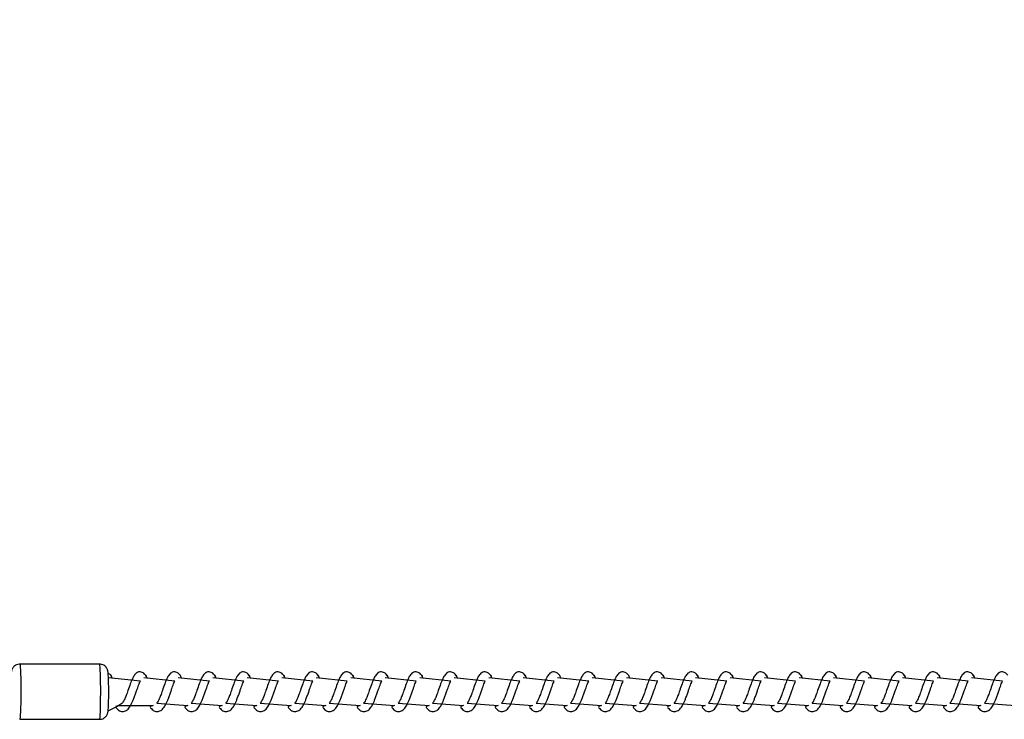
# Model space of a CAD drawing. Units: millimetres. Extents: x 1.7 to 32.9, y 3.2 to 28.5.
# Drawn here: x 22.4 to 22.7, y 16.3 to 16.5 of the extents above; entities that cross this region are included whole.
import ezdxf

# ---------------------------------------------------------------- set-up
doc = ezdxf.new("R2010")
doc.units = ezdxf.units.MM
doc.layers.add('SLD-0', color=179, linetype='Continuous')
doc.styles.add('SLDTEXTSTYLE0', font='TXT', dxfattribs={"width": 0.605})
doc.dimstyles.new('SLDDIMSTYLE0', dxfattribs={"dimtxt": 0.308198, "dimasz": 0.3302, "dimexe": 0, "dimexo": 0.0625, "dimgap": 0.07705, "dimtad": 1, "dimdec": 0, "dimlfac": 50, "dimrnd": 1e-09, "dimzin": 12, "dimdsep": 46, "dimtxsty": 'SLDTEXTSTYLE0', "dimsah": 1, "dimcen": 0.09, "dimadec": 0, "dimazin": 3, "dimtfac": 1, "dimtdec": 0, "dimtofl": 0, "dimtmove": 0, "dimatfit": 3, "dimfxl": 1, "dimfrac": 2, "dimtolj": 1, "dimtzin": 12, "dimarcsym": 0})

# ---------------------------------------------------------------- blocks, each defined once
blk = doc.blocks.new('_D_1')
at = {"layer": 'SLD-0'}
for p, q in [((3.63056, 16.42654), (3.63085, 18.61381)), ((24.91556, 17.17179), (24.91574, 18.61106)), ((24.91573, 18.51106), (3.63083, 18.51381))]:
    blk.add_line(p, q, dxfattribs=at)
for points in [[(3.63083, 18.51381), (3.96103, 18.46297), (3.96104, 18.56457)], [(24.91573, 18.51106), (24.58554, 18.56191), (24.58553, 18.46031)]]:
    blk.add_solid(points, dxfattribs=at)
at = {"layer": 'SLD-0', "insert": (13.69945, 18.92179), "char_height": 0.3175, "attachment_point": 1, "rotation": 359.9926, "style": 'SLDTEXTSTYLE0'}
blk.add_mtext('3194', dxfattribs=at)

msp = doc.modelspace()

# ---------------------------------------------------------------- linework, layer by layer
at = {"layer": 'SLD-0', "color": 179, "linetype": 'Continuous', "lineweight": 25}
for p, q in [((22.43532, 16.29704), (22.416, 16.29704)), ((22.44518, 16.29295), (22.43744, 16.2937)), ((22.45351, 16.29295), (22.446, 16.2937)), ((22.46185, 16.29295), (22.45434, 16.2937)), ((22.47019, 16.29295), (22.46267, 16.2937)), ((22.47853, 16.29295), (22.47101, 16.2937)), ((22.48687, 16.29295), (22.47935, 16.2937)), ((22.4952, 16.29295), (22.48769, 16.2937)), ((22.50354, 16.29295), (22.49603, 16.2937)), ((22.51188, 16.29295), (22.50436, 16.2937)), ((22.52022, 16.29295), (22.5127, 16.2937)), ((22.52855, 16.29295), (22.52104, 16.2937)), ((22.53689, 16.29295), (22.52938, 16.2937)), ((22.54523, 16.29295), (22.53771, 16.2937)), ((22.55357, 16.29295), (22.54605, 16.2937)), ((22.5619, 16.29295), (22.55439, 16.2937)), ((22.57024, 16.29295), (22.56273, 16.2937)), ((22.57858, 16.29295), (22.57107, 16.2937)), ((22.58692, 16.29295), (22.5794, 16.2937)), ((22.59526, 16.29295), (22.58774, 16.2937)), ((22.60359, 16.29295), (22.59608, 16.2937)), ((22.61193, 16.29295), (22.60442, 16.2937)), ((22.62027, 16.29295), (22.61275, 16.2937)), ((22.62861, 16.29295), (22.62109, 16.2937)), ((22.63694, 16.29295), (22.62943, 16.2937)), ((22.64528, 16.29295), (22.63777, 16.2937)), ((22.65362, 16.29295), (22.6461, 16.2937)), ((22.43737, 16.28578), (22.43994, 16.28704)), ((22.43994, 16.28704), (22.44828, 16.28704)), ((22.44915, 16.28758), (22.45661, 16.28704)), ((22.45749, 16.28758), (22.46495, 16.28704)), ((22.46583, 16.28758), (22.47329, 16.28704)), ((22.47416, 16.28758), (22.48163, 16.28704)), ((22.4825, 16.28758), (22.48997, 16.28704)), ((22.49084, 16.28758), (22.4983, 16.28704)), ((22.49918, 16.28758), (22.50664, 16.28704)), ((22.50751, 16.28758), (22.51498, 16.28704)), ((22.51585, 16.28758), (22.52332, 16.28704)), ((22.52419, 16.28758), (22.53165, 16.28704)), ((22.53253, 16.28758), (22.53999, 16.28704)), ((22.54087, 16.28758), (22.54833, 16.28704)), ((22.5492, 16.28758), (22.55667, 16.28704)), ((22.55754, 16.28758), (22.565, 16.28704)), ((22.56588, 16.28758), (22.57334, 16.28704)), ((22.57422, 16.28758), (22.58168, 16.28704)), ((22.58255, 16.28758), (22.59002, 16.28704)), ((22.59089, 16.28758), (22.59836, 16.28704)), ((22.59923, 16.28758), (22.60669, 16.28704)), ((22.60757, 16.28758), (22.61503, 16.28704)), ((22.6159, 16.28758), (22.62337, 16.28704)), ((22.62424, 16.28758), (22.63171, 16.28704)), ((22.63258, 16.28758), (22.64004, 16.28704)), ((22.64092, 16.28758), (22.64838, 16.28704)), ((22.64925, 16.28758), (22.65672, 16.28704)), ((22.416, 16.2837), (22.43532, 16.2837))]:
    msp.add_line(p, q, dxfattribs=at)
at = {"layer": 'SLD-0', "color": 8, "linetype": 'Continuous', "lineweight": 25}
for p, q in [((22.416, 16.29704), (22.41602, 16.29701)), ((22.41602, 16.29701), (22.41607, 16.29676)), ((22.41607, 16.29676), (22.41612, 16.29629)), ((22.41612, 16.29629), (22.41616, 16.2956)), ((22.43534, 16.29701), (22.43532, 16.29704)), ((22.43539, 16.29676), (22.43534, 16.29701)), ((22.43544, 16.29629), (22.43539, 16.29676)), ((22.43548, 16.2956), (22.43544, 16.29629)), ((22.41616, 16.2956), (22.4162, 16.29473)), ((22.4162, 16.29473), (22.41623, 16.29369)), ((22.41623, 16.29369), (22.41625, 16.29254)), ((22.43552, 16.29473), (22.43548, 16.2956)), ((22.43554, 16.29369), (22.43552, 16.29473)), ((22.43557, 16.29254), (22.43554, 16.29369)), ((22.41625, 16.29254), (22.41626, 16.29131)), ((22.41626, 16.29131), (22.41626, 16.29004)), ((22.43558, 16.29131), (22.43557, 16.29254)), ((22.43558, 16.29004), (22.43558, 16.29131)), ((22.41626, 16.29004), (22.41625, 16.28879)), ((22.43557, 16.28879), (22.43558, 16.29004)), ((22.41621, 16.28649), (22.41618, 16.28554)), ((22.41624, 16.28759), (22.41621, 16.28649)), ((22.41625, 16.28879), (22.41624, 16.28759)), ((22.4355, 16.28554), (22.43553, 16.28649)), ((22.43553, 16.28649), (22.43556, 16.28759)), ((22.43556, 16.28759), (22.43557, 16.28879)), ((22.4161, 16.28418), (22.41605, 16.28382)), ((22.41614, 16.28475), (22.4161, 16.28418)), ((22.41618, 16.28554), (22.41614, 16.28475)), ((22.43537, 16.28382), (22.43541, 16.28418)), ((22.43541, 16.28418), (22.43546, 16.28475)), ((22.43546, 16.28475), (22.4355, 16.28554)), ((22.41605, 16.28382), (22.416, 16.2837)), ((22.43532, 16.2837), (22.43537, 16.28382))]:
    msp.add_line(p, q, dxfattribs=at)
at = {"layer": 'SLD-0', "color": 179, "linetype": 'Continuous', "lineweight": 25}
for centre, radius, start, end in [((22.3659, 16.29035), 0.07162, 356.3403, 3.5217), ((22.43741, 16.29391), 0.000795, 344.9806, 91.973)]:
    msp.add_arc(centre, radius, start, end, dxfattribs=at)
for points, knots in [([(22.416, 16.29704), (22.41595, 16.29702), (22.41569, 16.29705), (22.41526, 16.29692), (22.41479, 16.29666), (22.41446, 16.29634), (22.41423, 16.29601), (22.4141, 16.29571), (22.41403, 16.29546), (22.41398, 16.29524), (22.41394, 16.29495), (22.41391, 16.29452), (22.41388, 16.29406), (22.41387, 16.29375), (22.41387, 16.2937)], [0, 0, 0, 0, 0.02727, 0.130208, 0.216928, 0.2929, 0.360189, 0.419635, 0.473253, 0.532746, 0.624269, 0.803843, 0.969715, 1, 1, 1, 1]), ([(22.43738, 16.29475), (22.43735, 16.2951), (22.43734, 16.29524), (22.43729, 16.29545), (22.4372, 16.29576), (22.43702, 16.29612), (22.43674, 16.29648), (22.43632, 16.2968), (22.43583, 16.29701), (22.43548, 16.29701), (22.43532, 16.29702)], [0, 0, 0, 0, 0.114661, 0.233352, 0.342715, 0.450375, 0.574029, 0.71773, 0.87795, 1, 1, 1, 1]), ([(22.43818, 16.2937), (22.43842, 16.29375), (22.43829, 16.29403), (22.43817, 16.29421), (22.43807, 16.29436)], [0, 0, 0, 0, 0.179478, 1, 1, 1, 1]), ([(22.44641, 16.29436), (22.44627, 16.29453), (22.44603, 16.29483), (22.44563, 16.29507), (22.44509, 16.29521), (22.44436, 16.29507), (22.44376, 16.29451), (22.4432, 16.29353), (22.44272, 16.29226), (22.44221, 16.29078), (22.4418, 16.28964), (22.44151, 16.28889), (22.44125, 16.28831), (22.44099, 16.28784), (22.44075, 16.28756), (22.4408, 16.28758), (22.43994, 16.28704)], [0, 0, 0, 0, 0.059842, 0.106685, 0.156138, 0.214047, 0.323031, 0.428435, 0.540562, 0.662583, 0.753931, 0.794099, 0.849161, 0.916522, 0.971038, 1, 1, 1, 1]), ([(22.44641, 16.29436), (22.44676, 16.29375), (22.44663, 16.29403), (22.44651, 16.29421), (22.44641, 16.29436)], [0, 0, 0, 0, 0.179497, 1, 1, 1, 1]), ([(22.45475, 16.29436), (22.45461, 16.29453), (22.45437, 16.29483), (22.45397, 16.29507), (22.45343, 16.29521), (22.4527, 16.29507), (22.45209, 16.29451), (22.45154, 16.29353), (22.45106, 16.29226), (22.45054, 16.29078), (22.45014, 16.28964), (22.44985, 16.28889), (22.44958, 16.28831), (22.44933, 16.28784), (22.44909, 16.28756), (22.44913, 16.28758), (22.44915, 16.28758)], [0, 0, 0, 0, 0.0598427, 0.1066862, 0.1561317, 0.2140492, 0.3230346, 0.4284149, 0.540563, 0.6625851, 0.7539342, 0.7941069, 0.8491702, 0.9165317, 0.971038, 1, 1, 1, 1]), ([(22.45475, 16.29436), (22.4551, 16.29375), (22.45497, 16.29403), (22.45485, 16.29421), (22.45475, 16.29436)], [0, 0, 0, 0, 0.179406, 1, 1, 1, 1]), ([(22.46308, 16.29436), (22.46295, 16.29453), (22.46271, 16.29483), (22.4623, 16.29507), (22.46176, 16.29521), (22.46103, 16.29507), (22.46043, 16.29451), (22.45988, 16.29353), (22.45939, 16.29226), (22.45888, 16.29078), (22.45848, 16.28964), (22.45818, 16.28889), (22.45792, 16.28831), (22.45766, 16.28784), (22.45743, 16.28756), (22.45747, 16.28758), (22.45749, 16.28758)], [0, 0, 0, 0, 0.059835, 0.106687, 0.156133, 0.21405, 0.323027, 0.428415, 0.540558, 0.66258, 0.753929, 0.794097, 0.849146, 0.916521, 0.971038, 1, 1, 1, 1]), ([(22.46308, 16.29436), (22.46343, 16.29375), (22.4633, 16.29403), (22.46318, 16.29421), (22.46308, 16.29436)], [0, 0, 0, 0, 0.179478, 1, 1, 1, 1]), ([(22.47142, 16.29436), (22.47129, 16.29453), (22.47104, 16.29483), (22.47064, 16.29507), (22.4701, 16.29521), (22.46937, 16.29507), (22.46877, 16.29451), (22.46822, 16.29353), (22.46773, 16.29226), (22.46722, 16.29078), (22.46681, 16.28964), (22.46652, 16.28889), (22.46626, 16.28831), (22.466, 16.28784), (22.46576, 16.28756), (22.46581, 16.28758), (22.46583, 16.28758)], [0, 0, 0, 0, 0.059842, 0.106685, 0.156138, 0.214048, 0.323032, 0.42842, 0.540561, 0.662582, 0.753931, 0.794099, 0.849147, 0.916522, 0.971038, 1, 1, 1, 1]), ([(22.47142, 16.29436), (22.47177, 16.29375), (22.47164, 16.29403), (22.47152, 16.29421), (22.47142, 16.29436)], [0, 0, 0, 0, 0.179497, 1, 1, 1, 1]), ([(22.47976, 16.29436), (22.47962, 16.29453), (22.47938, 16.29483), (22.47898, 16.29507), (22.47844, 16.29521), (22.47771, 16.29507), (22.47711, 16.29451), (22.47655, 16.29353), (22.47607, 16.29226), (22.47556, 16.29078), (22.47515, 16.28964), (22.47486, 16.28889), (22.4746, 16.28831), (22.47434, 16.28784), (22.4741, 16.28756), (22.47415, 16.28758), (22.47416, 16.28758)], [0, 0, 0, 0, 0.059843, 0.106687, 0.156133, 0.21402, 0.323029, 0.42841, 0.540559, 0.662568, 0.753933, 0.794106, 0.849155, 0.916531, 0.971038, 1, 1, 1, 1]), ([(22.47976, 16.29436), (22.48011, 16.29375), (22.47998, 16.29403), (22.47986, 16.29421), (22.47976, 16.29436)], [0, 0, 0, 0, 0.179406, 1, 1, 1, 1]), ([(22.4881, 16.29436), (22.48796, 16.29453), (22.48772, 16.29483), (22.48732, 16.29507), (22.48678, 16.29521), (22.48605, 16.29507), (22.48544, 16.29451), (22.48489, 16.29353), (22.48441, 16.29226), (22.48389, 16.29078), (22.48349, 16.28964), (22.4832, 16.28889), (22.48293, 16.28831), (22.48268, 16.28784), (22.48244, 16.28756), (22.48249, 16.28758), (22.4825, 16.28758)], [0, 0, 0, 0, 0.059836, 0.106688, 0.156134, 0.214022, 0.323023, 0.428412, 0.540556, 0.662565, 0.753915, 0.794099, 0.849148, 0.91651, 0.971038, 1, 1, 1, 1]), ([(22.4881, 16.29436), (22.48845, 16.29375), (22.48832, 16.29403), (22.4882, 16.29421), (22.4881, 16.29436)], [0, 0, 0, 0, 0.179448, 1, 1, 1, 1]), ([(22.49644, 16.29436), (22.4963, 16.29453), (22.49606, 16.29483), (22.49566, 16.29507), (22.49512, 16.29521), (22.49439, 16.29507), (22.49378, 16.29451), (22.49323, 16.29353), (22.49274, 16.29226), (22.49223, 16.29078), (22.49183, 16.28964), (22.49153, 16.28889), (22.49127, 16.28831), (22.49102, 16.28784), (22.49078, 16.28756), (22.49082, 16.28758), (22.49084, 16.28758)], [0, 0, 0, 0, 0.059843, 0.106687, 0.15614, 0.214019, 0.323028, 0.428416, 0.540559, 0.662567, 0.753917, 0.7941, 0.849149, 0.916511, 0.971038, 1, 1, 1, 1]), ([(22.49644, 16.29436), (22.49678, 16.29375), (22.49666, 16.29403), (22.49653, 16.29421), (22.49644, 16.29436)], [0, 0, 0, 0, 0.179467, 1, 1, 1, 1]), ([(22.50477, 16.29436), (22.50464, 16.29453), (22.5044, 16.29483), (22.50399, 16.29507), (22.50345, 16.29521), (22.50272, 16.29507), (22.50212, 16.29451), (22.50157, 16.29353), (22.50108, 16.29226), (22.50057, 16.29078), (22.50016, 16.28964), (22.49987, 16.28889), (22.49961, 16.28831), (22.49935, 16.28784), (22.49911, 16.28756), (22.49916, 16.28758), (22.49918, 16.28758)], [0, 0, 0, 0, 0.0598212, 0.1066903, 0.1561362, 0.2140233, 0.3230318, 0.4284128, 0.5405615, 0.6625699, 0.7539195, 0.7941073, 0.849156, 0.916518, 0.9710349, 1, 1, 1, 1]), ([(22.50477, 16.29436), (22.50512, 16.29375), (22.50499, 16.29403), (22.50487, 16.29421), (22.50477, 16.29436)], [0, 0, 0, 0, 0.179376, 1, 1, 1, 1]), ([(22.51311, 16.29436), (22.51298, 16.29453), (22.51273, 16.29483), (22.51233, 16.29507), (22.51179, 16.29521), (22.51106, 16.29507), (22.51046, 16.29451), (22.5099, 16.29353), (22.50942, 16.29226), (22.50891, 16.29078), (22.5085, 16.28964), (22.50821, 16.28889), (22.50795, 16.28831), (22.50769, 16.28784), (22.50745, 16.28756), (22.5075, 16.28758), (22.50751, 16.28758)], [0, 0, 0, 0, 0.059834, 0.106711, 0.156155, 0.214041, 0.323039, 0.428425, 0.540566, 0.662571, 0.753919, 0.794101, 0.849149, 0.91651, 0.971036, 1, 1, 1, 1]), ([(22.51311, 16.29436), (22.51346, 16.29375), (22.51333, 16.29403), (22.51321, 16.29421), (22.51311, 16.29436)], [0, 0, 0, 0, 0.179478, 1, 1, 1, 1]), ([(22.52145, 16.29436), (22.52131, 16.29453), (22.52107, 16.29483), (22.52067, 16.29507), (22.52013, 16.29521), (22.5194, 16.29507), (22.5188, 16.29451), (22.51824, 16.29353), (22.51776, 16.29226), (22.51725, 16.29078), (22.51684, 16.28964), (22.51655, 16.28889), (22.51628, 16.28831), (22.51603, 16.28784), (22.51579, 16.28756), (22.51584, 16.28758), (22.51585, 16.28758)], [0, 0, 0, 0, 0.0598417, 0.1067097, 0.1561309, 0.2140395, 0.3230232, 0.4284258, 0.5405662, 0.6625718, 0.7539194, 0.7941017, 0.8491492, 0.9165096, 0.9710356, 1, 1, 1, 1]), ([(22.52145, 16.29436), (22.5218, 16.29375), (22.52167, 16.29403), (22.52155, 16.29421), (22.52145, 16.29436)], [0, 0, 0, 0, 0.179497, 1, 1, 1, 1]), ([(22.52979, 16.29436), (22.52965, 16.29453), (22.52941, 16.29483), (22.52901, 16.29507), (22.52847, 16.29521), (22.52774, 16.29507), (22.52713, 16.29451), (22.52658, 16.29353), (22.5261, 16.29226), (22.52558, 16.29078), (22.52518, 16.28964), (22.52489, 16.28889), (22.52462, 16.28831), (22.52437, 16.28784), (22.52413, 16.28756), (22.52417, 16.28758), (22.52419, 16.28758)], [0, 0, 0, 0, 0.059842, 0.106711, 0.156124, 0.214041, 0.323026, 0.428421, 0.540568, 0.662575, 0.753923, 0.794096, 0.849158, 0.916519, 0.971035, 1, 1, 1, 1]), ([(22.52979, 16.29436), (22.53013, 16.29375), (22.53001, 16.29403), (22.52989, 16.29421), (22.52979, 16.29436)], [0, 0, 0, 0, 0.179406, 1, 1, 1, 1]), ([(22.53812, 16.29436), (22.53799, 16.29453), (22.53775, 16.29483), (22.53734, 16.29507), (22.5368, 16.29521), (22.53607, 16.29507), (22.53547, 16.29451), (22.53492, 16.29353), (22.53443, 16.29226), (22.53392, 16.29078), (22.53351, 16.28964), (22.53322, 16.28889), (22.53296, 16.28831), (22.5327, 16.28784), (22.53247, 16.28756), (22.53251, 16.28758), (22.53253, 16.28758)], [0, 0, 0, 0, 0.059835, 0.106687, 0.156132, 0.21405, 0.323026, 0.428431, 0.540573, 0.66258, 0.753929, 0.794097, 0.84916, 0.916522, 0.971038, 1, 1, 1, 1]), ([(22.53812, 16.29436), (22.53847, 16.29375), (22.53834, 16.29403), (22.53822, 16.29421), (22.53812, 16.29436)], [0, 0, 0, 0, 0.179478, 1, 1, 1, 1]), ([(22.54646, 16.29436), (22.54633, 16.29453), (22.54608, 16.29483), (22.54568, 16.29507), (22.54514, 16.29521), (22.54441, 16.29507), (22.54381, 16.29451), (22.54325, 16.29353), (22.54277, 16.29226), (22.54226, 16.29078), (22.54185, 16.28964), (22.54156, 16.28889), (22.5413, 16.28831), (22.54104, 16.28784), (22.5408, 16.28756), (22.54085, 16.28758), (22.54087, 16.28758)], [0, 0, 0, 0, 0.0598421, 0.1066852, 0.1561381, 0.214047, 0.3230315, 0.4284349, 0.5405761, 0.6625825, 0.7539307, 0.7940985, 0.8491613, 0.9165222, 0.9710382, 1, 1, 1, 1]), ([(22.54646, 16.29436), (22.54681, 16.29375), (22.54668, 16.29403), (22.54656, 16.29421), (22.54646, 16.29436)], [0, 0, 0, 0, 0.179497, 1, 1, 1, 1]), ([(22.5548, 16.29436), (22.55466, 16.29453), (22.55442, 16.29483), (22.55402, 16.29507), (22.55348, 16.29521), (22.55275, 16.29507), (22.55215, 16.29451), (22.55159, 16.29353), (22.55111, 16.29226), (22.5506, 16.29078), (22.55019, 16.28964), (22.5499, 16.28889), (22.54964, 16.28831), (22.54938, 16.28784), (22.54914, 16.28756), (22.54919, 16.28758), (22.5492, 16.28758)], [0, 0, 0, 0, 0.0598425, 0.1066859, 0.1561314, 0.2140487, 0.3230339, 0.4284303, 0.540564, 0.6625859, 0.7539347, 0.7941074, 0.8491705, 0.9165319, 0.971038, 1, 1, 1, 1]), ([(22.5548, 16.29436), (22.55515, 16.29375), (22.55502, 16.29403), (22.5549, 16.29421), (22.5548, 16.29436)], [0, 0, 0, 0, 0.179406, 1, 1, 1, 1]), ([(22.56314, 16.29436), (22.563, 16.29453), (22.56276, 16.29483), (22.56236, 16.29507), (22.56182, 16.29521), (22.56109, 16.29507), (22.56048, 16.29451), (22.55993, 16.29353), (22.55945, 16.29226), (22.55893, 16.29078), (22.55853, 16.28964), (22.55824, 16.28889), (22.55797, 16.28831), (22.55772, 16.28784), (22.55748, 16.28756), (22.55752, 16.28758), (22.55754, 16.28758)], [0, 0, 0, 0, 0.0598351, 0.1066869, 0.1561325, 0.21405, 0.3230269, 0.4284149, 0.5405571, 0.6625793, 0.7539284, 0.7940966, 0.8491599, 0.9165214, 0.971038, 1, 1, 1, 1]), ([(22.56314, 16.29436), (22.56349, 16.29375), (22.56336, 16.29403), (22.56324, 16.29421), (22.56314, 16.29436)], [0, 0, 0, 0, 0.179478, 1, 1, 1, 1]), ([(22.57147, 16.29436), (22.57134, 16.29453), (22.5711, 16.29483), (22.57069, 16.29507), (22.57015, 16.29521), (22.56942, 16.29507), (22.56882, 16.29451), (22.56827, 16.29353), (22.56778, 16.29226), (22.56727, 16.29078), (22.56687, 16.28964), (22.56657, 16.28889), (22.56631, 16.28831), (22.56605, 16.28784), (22.56582, 16.28756), (22.56586, 16.28758), (22.56588, 16.28758)], [0, 0, 0, 0, 0.059842, 0.106685, 0.156138, 0.214048, 0.323032, 0.42842, 0.540561, 0.662582, 0.753931, 0.794099, 0.849147, 0.916522, 0.971038, 1, 1, 1, 1]), ([(22.57147, 16.29436), (22.57182, 16.29375), (22.57169, 16.29403), (22.57157, 16.29421), (22.57147, 16.29436)], [0, 0, 0, 0, 0.179497, 1, 1, 1, 1]), ([(22.57981, 16.29436), (22.57968, 16.29453), (22.57944, 16.29483), (22.57903, 16.29507), (22.57849, 16.29521), (22.57776, 16.29507), (22.57716, 16.29451), (22.57661, 16.29353), (22.57612, 16.29226), (22.57561, 16.29078), (22.5752, 16.28964), (22.57491, 16.28889), (22.57465, 16.28831), (22.57439, 16.28784), (22.57415, 16.28756), (22.5742, 16.28758), (22.57422, 16.28758)], [0, 0, 0, 0, 0.059843, 0.106686, 0.156132, 0.214049, 0.323035, 0.428415, 0.540563, 0.662586, 0.753935, 0.794107, 0.849156, 0.916532, 0.971038, 1, 1, 1, 1]), ([(22.57981, 16.29436), (22.58016, 16.29375), (22.58003, 16.29403), (22.57991, 16.29421), (22.57981, 16.29436)], [0, 0, 0, 0, 0.179406, 1, 1, 1, 1]), ([(22.58815, 16.29436), (22.58801, 16.29453), (22.58777, 16.29483), (22.58737, 16.29507), (22.58683, 16.29521), (22.5861, 16.29507), (22.5855, 16.29451), (22.58494, 16.29353), (22.58446, 16.29226), (22.58395, 16.29078), (22.58354, 16.28964), (22.58325, 16.28889), (22.58299, 16.28831), (22.58273, 16.28784), (22.58249, 16.28756), (22.58254, 16.28758), (22.58255, 16.28758)], [0, 0, 0, 0, 0.059836, 0.106688, 0.156134, 0.214021, 0.323021, 0.42841, 0.540554, 0.662562, 0.753927, 0.794096, 0.849144, 0.916521, 0.971038, 1, 1, 1, 1]), ([(22.58815, 16.29436), (22.5885, 16.29375), (22.58837, 16.29403), (22.58825, 16.29421), (22.58815, 16.29436)], [0, 0, 0, 0, 0.179478, 1, 1, 1, 1]), ([(22.59649, 16.29436), (22.59635, 16.29453), (22.59611, 16.29483), (22.59571, 16.29507), (22.59517, 16.29521), (22.59444, 16.29507), (22.59383, 16.29451), (22.59328, 16.29353), (22.5928, 16.29226), (22.59229, 16.29078), (22.59188, 16.28964), (22.59159, 16.28889), (22.59132, 16.28831), (22.59107, 16.28784), (22.59083, 16.28756), (22.59088, 16.28758), (22.59089, 16.28758)], [0, 0, 0, 0, 0.059843, 0.106687, 0.15614, 0.214019, 0.323028, 0.428416, 0.540559, 0.662567, 0.753932, 0.7941, 0.849149, 0.916511, 0.971038, 1, 1, 1, 1]), ([(22.59649, 16.29436), (22.59684, 16.29375), (22.59671, 16.29403), (22.59659, 16.29421), (22.59649, 16.29436)], [0, 0, 0, 0, 0.179325, 1, 1, 1, 1]), ([(22.60483, 16.29436), (22.60469, 16.29453), (22.60445, 16.29483), (22.60405, 16.29507), (22.60351, 16.29521), (22.60278, 16.29507), (22.60217, 16.29451), (22.60162, 16.29353), (22.60113, 16.29226), (22.60062, 16.29078), (22.60022, 16.28964), (22.59993, 16.28889), (22.59966, 16.28831), (22.59941, 16.28784), (22.59917, 16.28756), (22.59921, 16.28758), (22.59923, 16.28758)], [0, 0, 0, 0, 0.059843, 0.106662, 0.156108, 0.214026, 0.323034, 0.428415, 0.540564, 0.662572, 0.753922, 0.79411, 0.849159, 0.916521, 0.971038, 1, 1, 1, 1]), ([(22.60483, 16.29436), (22.60517, 16.29375), (22.60505, 16.29403), (22.60492, 16.29421), (22.60483, 16.29436)], [0, 0, 0, 0, 0.179406, 1, 1, 1, 1]), ([(22.61316, 16.29436), (22.61303, 16.29453), (22.61279, 16.29483), (22.61238, 16.29507), (22.61184, 16.29521), (22.61111, 16.29507), (22.61051, 16.29451), (22.60996, 16.29354), (22.60947, 16.29226), (22.60896, 16.29078), (22.60855, 16.28964), (22.60826, 16.28889), (22.608, 16.28831), (22.60774, 16.28784), (22.60751, 16.28756), (22.60755, 16.28758), (22.60757, 16.28758)], [0, 0, 0, 0, 0.059836, 0.106663, 0.156109, 0.214028, 0.323028, 0.428434, 0.54055, 0.662588, 0.753938, 0.794107, 0.849171, 0.916533, 0.97104, 1, 1, 1, 1]), ([(22.61316, 16.29436), (22.61351, 16.29375), (22.61338, 16.29403), (22.61326, 16.29421), (22.61316, 16.29436)], [0, 0, 0, 0, 0.179478, 1, 1, 1, 1]), ([(22.6215, 16.29436), (22.62136, 16.29453), (22.62112, 16.29483), (22.62072, 16.29507), (22.62018, 16.29521), (22.61945, 16.29507), (22.61885, 16.29451), (22.6183, 16.29353), (22.61781, 16.29226), (22.6173, 16.29078), (22.61689, 16.28964), (22.6166, 16.28889), (22.61634, 16.28831), (22.61608, 16.28784), (22.61584, 16.28756), (22.61589, 16.28758), (22.6159, 16.28758)], [0, 0, 0, 0, 0.059843, 0.106662, 0.156116, 0.214026, 0.323035, 0.428408, 0.540551, 0.662589, 0.753939, 0.794108, 0.849171, 0.916534, 0.97104, 1, 1, 1, 1]), ([(22.6215, 16.29436), (22.62185, 16.29375), (22.62172, 16.29403), (22.6216, 16.29421), (22.6215, 16.29436)], [0, 0, 0, 0, 0.179497, 1, 1, 1, 1]), ([(22.62984, 16.29436), (22.6297, 16.29453), (22.62946, 16.29483), (22.62906, 16.29507), (22.62852, 16.29521), (22.62779, 16.29507), (22.62718, 16.29451), (22.62663, 16.29353), (22.62615, 16.29226), (22.62563, 16.29078), (22.62523, 16.28964), (22.62494, 16.28889), (22.62468, 16.28831), (22.62442, 16.28784), (22.62418, 16.28756), (22.62423, 16.28758), (22.62424, 16.28758)], [0, 0, 0, 0, 0.059844, 0.106663, 0.156109, 0.214028, 0.323038, 0.428404, 0.540554, 0.662593, 0.753944, 0.794117, 0.849152, 0.916543, 0.97104, 1, 1, 1, 1]), ([(22.62984, 16.29436), (22.63019, 16.29375), (22.63006, 16.29403), (22.62994, 16.29421), (22.62984, 16.29436)], [0, 0, 0, 0, 0.179406, 1, 1, 1, 1]), ([(22.63818, 16.29436), (22.63804, 16.29453), (22.6378, 16.29483), (22.6374, 16.29507), (22.63686, 16.29521), (22.63613, 16.29507), (22.63552, 16.29451), (22.63497, 16.29353), (22.63449, 16.29226), (22.63397, 16.29078), (22.63357, 16.28964), (22.63328, 16.28889), (22.63301, 16.28831), (22.63275, 16.28784), (22.63252, 16.28756), (22.63256, 16.28758), (22.63258, 16.28758)], [0, 0, 0, 0, 0.059836, 0.106664, 0.15611, 0.214029, 0.32303, 0.428404, 0.540548, 0.662587, 0.753938, 0.794107, 0.849142, 0.916533, 0.97104, 1, 1, 1, 1]), ([(22.63818, 16.29436), (22.63852, 16.29375), (22.6384, 16.29403), (22.63828, 16.29421), (22.63818, 16.29436)], [0, 0, 0, 0, 0.179478, 1, 1, 1, 1]), ([(22.64651, 16.29436), (22.64638, 16.29453), (22.64614, 16.29483), (22.64573, 16.29507), (22.64519, 16.29521), (22.64446, 16.29507), (22.64386, 16.29451), (22.64331, 16.29353), (22.64282, 16.29226), (22.64231, 16.29078), (22.6419, 16.28964), (22.64161, 16.28889), (22.64135, 16.28831), (22.64109, 16.28784), (22.64086, 16.28756), (22.6409, 16.28758), (22.64092, 16.28758)], [0, 0, 0, 0, 0.059843, 0.106662, 0.156116, 0.214026, 0.323035, 0.428408, 0.540551, 0.66256, 0.75394, 0.794109, 0.849143, 0.916534, 0.97104, 1, 1, 1, 1]), ([(22.64651, 16.29436), (22.64686, 16.29375), (22.64673, 16.29403), (22.64661, 16.29421), (22.64651, 16.29436)], [0, 0, 0, 0, 0.179497, 1, 1, 1, 1]), ([(22.65485, 16.29436), (22.65472, 16.29453), (22.65447, 16.29483), (22.65407, 16.29507), (22.65353, 16.29521), (22.6528, 16.29507), (22.6522, 16.29451), (22.65165, 16.29353), (22.65116, 16.29226), (22.65065, 16.29078), (22.65024, 16.28964), (22.64995, 16.28889), (22.64969, 16.28831), (22.64943, 16.28784), (22.64919, 16.28756), (22.64924, 16.28758), (22.64925, 16.28758)], [0, 0, 0, 0, 0.0598443, 0.1066637, 0.1561106, 0.2140296, 0.3230403, 0.428407, 0.540558, 0.6625688, 0.7539203, 0.7941237, 0.8491587, 0.916522, 0.97104, 1, 1, 1, 1]), ([(22.43994, 16.28704), (22.43907, 16.28685), (22.4393, 16.28649), (22.43977, 16.28595), (22.4404, 16.28557), (22.44108, 16.28556), (22.44158, 16.2857), (22.44202, 16.28598), (22.44238, 16.28637), (22.44271, 16.28685), (22.44301, 16.28738), (22.4433, 16.28798), (22.44361, 16.28876), (22.44392, 16.28964), (22.44424, 16.29053), (22.44452, 16.29132), (22.44475, 16.29198), (22.44497, 16.29255), (22.44514, 16.29286), (22.44517, 16.29294), (22.44518, 16.29295)], [0, 0, 0, 0, 0.058324, 0.116201, 0.217401, 0.269419, 0.317386, 0.368537, 0.421183, 0.478399, 0.521354, 0.580561, 0.640272, 0.709754, 0.775638, 0.834292, 0.885334, 0.934575, 0.991241, 1, 1, 1, 1]), ([(22.44828, 16.28704), (22.44741, 16.28685), (22.44763, 16.28649), (22.4481, 16.28595), (22.44874, 16.28557), (22.44942, 16.28556), (22.44992, 16.2857), (22.45035, 16.28598), (22.45072, 16.28637), (22.45105, 16.28685), (22.45135, 16.28738), (22.45163, 16.28798), (22.45195, 16.28876), (22.45226, 16.28964), (22.45258, 16.29053), (22.45285, 16.29132), (22.45308, 16.29198), (22.45331, 16.29255), (22.45347, 16.29286), (22.45351, 16.29294), (22.45351, 16.29295)], [0, 0, 0, 0, 0.058315, 0.116192, 0.21742, 0.269432, 0.317407, 0.368526, 0.421172, 0.478397, 0.521352, 0.580554, 0.64027, 0.709751, 0.775637, 0.834293, 0.885332, 0.934574, 0.991241, 1, 1, 1, 1]), ([(22.45661, 16.28704), (22.45575, 16.28685), (22.45597, 16.28649), (22.45644, 16.28595), (22.45708, 16.28557), (22.45776, 16.28556), (22.45826, 16.2857), (22.45869, 16.28598), (22.45906, 16.28637), (22.45939, 16.28685), (22.45969, 16.28738), (22.45997, 16.28798), (22.46028, 16.28876), (22.4606, 16.28964), (22.46092, 16.29053), (22.46119, 16.29132), (22.46142, 16.29198), (22.46165, 16.29255), (22.46181, 16.29286), (22.46185, 16.29294), (22.46185, 16.29295)], [0, 0, 0, 0, 0.058307, 0.116185, 0.217413, 0.269432, 0.317408, 0.368526, 0.421173, 0.47839, 0.521352, 0.580554, 0.640266, 0.709749, 0.775635, 0.834289, 0.885332, 0.934574, 0.991241, 1, 1, 1, 1]), ([(22.46495, 16.28704), (22.46408, 16.28685), (22.46431, 16.28649), (22.46478, 16.28595), (22.46542, 16.28557), (22.4661, 16.28556), (22.4666, 16.2857), (22.46703, 16.28598), (22.4674, 16.28637), (22.46773, 16.28685), (22.46803, 16.28738), (22.46831, 16.28798), (22.46862, 16.28876), (22.46893, 16.28964), (22.46925, 16.29053), (22.46953, 16.29132), (22.46976, 16.29198), (22.46999, 16.29255), (22.47015, 16.29286), (22.47019, 16.29294), (22.47019, 16.29295)], [0, 0, 0, 0, 0.058307, 0.116185, 0.217413, 0.269432, 0.3174, 0.368527, 0.421173, 0.47839, 0.521346, 0.580554, 0.640266, 0.709749, 0.775635, 0.834289, 0.885332, 0.934574, 0.991241, 1, 1, 1, 1]), ([(22.47329, 16.28704), (22.47242, 16.28685), (22.47265, 16.28649), (22.47312, 16.28595), (22.47376, 16.28557), (22.47443, 16.28556), (22.47493, 16.2857), (22.47537, 16.28598), (22.47574, 16.28637), (22.47606, 16.28685), (22.47636, 16.28738), (22.47665, 16.28798), (22.47696, 16.28876), (22.47727, 16.28964), (22.47759, 16.29053), (22.47787, 16.29132), (22.4781, 16.29198), (22.47833, 16.29255), (22.47849, 16.29286), (22.47852, 16.29294), (22.47853, 16.29295)], [0, 0, 0, 0, 0.058314, 0.116192, 0.21742, 0.269431, 0.317406, 0.368525, 0.421171, 0.478395, 0.52135, 0.580553, 0.640269, 0.709749, 0.775635, 0.834291, 0.885329, 0.934585, 0.991241, 1, 1, 1, 1]), ([(22.48163, 16.28704), (22.48076, 16.28685), (22.48098, 16.28649), (22.48145, 16.28595), (22.48209, 16.28557), (22.48277, 16.28556), (22.48327, 16.2857), (22.4837, 16.28598), (22.48407, 16.28637), (22.4844, 16.28685), (22.4847, 16.28738), (22.48499, 16.28798), (22.4853, 16.28876), (22.48561, 16.28964), (22.48593, 16.29053), (22.48621, 16.29132), (22.48643, 16.29198), (22.48666, 16.29255), (22.48682, 16.29286), (22.48686, 16.29294), (22.48687, 16.29295)], [0, 0, 0, 0, 0.058307, 0.116184, 0.217411, 0.26943, 0.317405, 0.368523, 0.421169, 0.478386, 0.521347, 0.580549, 0.640261, 0.709758, 0.775643, 0.834282, 0.885325, 0.93458, 0.991236, 1, 1, 1, 1]), ([(22.48997, 16.28704), (22.4891, 16.28685), (22.48932, 16.28649), (22.48979, 16.28595), (22.49043, 16.28557), (22.49111, 16.28556), (22.49161, 16.2857), (22.49204, 16.28598), (22.49241, 16.28637), (22.49274, 16.28685), (22.49304, 16.28738), (22.49332, 16.28798), (22.49363, 16.28876), (22.49395, 16.28964), (22.49427, 16.29053), (22.49454, 16.29132), (22.49477, 16.29198), (22.495, 16.29255), (22.49516, 16.29286), (22.4952, 16.29294), (22.4952, 16.29295)], [0, 0, 0, 0, 0.058307, 0.116205, 0.217407, 0.269426, 0.317393, 0.368519, 0.421166, 0.478383, 0.521338, 0.580546, 0.640258, 0.709756, 0.775641, 0.834281, 0.885324, 0.934579, 0.991236, 1, 1, 1, 1]), ([(22.4983, 16.28704), (22.49743, 16.28685), (22.49766, 16.28649), (22.49813, 16.28595), (22.49877, 16.28557), (22.49945, 16.28556), (22.49995, 16.2857), (22.50038, 16.28598), (22.50075, 16.28637), (22.50108, 16.28685), (22.50138, 16.28738), (22.50166, 16.28798), (22.50197, 16.28876), (22.50228, 16.28964), (22.5026, 16.29053), (22.50288, 16.29132), (22.50311, 16.29198), (22.50334, 16.29255), (22.5035, 16.29286), (22.50354, 16.29294), (22.50354, 16.29295)], [0, 0, 0, 0, 0.058314, 0.116212, 0.217413, 0.269424, 0.3174, 0.368518, 0.421164, 0.478389, 0.521344, 0.580562, 0.640278, 0.709758, 0.775644, 0.834286, 0.885324, 0.93458, 0.991236, 1, 1, 1, 1]), ([(22.50664, 16.28704), (22.50577, 16.28685), (22.506, 16.28649), (22.50647, 16.28595), (22.50711, 16.28557), (22.50779, 16.28556), (22.50829, 16.2857), (22.50872, 16.28598), (22.50909, 16.28637), (22.50941, 16.28685), (22.50971, 16.28738), (22.51, 16.28798), (22.51031, 16.28876), (22.51062, 16.28964), (22.51094, 16.29053), (22.51122, 16.29132), (22.51145, 16.29198), (22.51168, 16.29255), (22.51184, 16.29286), (22.51187, 16.29294), (22.51188, 16.29295)], [0, 0, 0, 0, 0.058307, 0.116204, 0.217406, 0.269424, 0.317399, 0.368518, 0.421185, 0.478383, 0.521345, 0.580563, 0.640274, 0.709757, 0.775642, 0.834282, 0.885338, 0.93458, 0.991236, 1, 1, 1, 1]), ([(22.51498, 16.28704), (22.51411, 16.28685), (22.51434, 16.28649), (22.51481, 16.28595), (22.51544, 16.28557), (22.51612, 16.28556), (22.51662, 16.2857), (22.51706, 16.28598), (22.51742, 16.28637), (22.51775, 16.28685), (22.51805, 16.28738), (22.51834, 16.28798), (22.51865, 16.28876), (22.51896, 16.28964), (22.51928, 16.29053), (22.51956, 16.29132), (22.51979, 16.29198), (22.52001, 16.29255), (22.52017, 16.29286), (22.52021, 16.29294), (22.52022, 16.29295)], [0, 0, 0, 0, 0.058307, 0.116204, 0.217406, 0.269424, 0.317391, 0.368518, 0.421185, 0.478383, 0.521338, 0.580562, 0.640273, 0.709756, 0.775641, 0.834295, 0.885338, 0.93458, 0.991236, 1, 1, 1, 1]), ([(22.52332, 16.28704), (22.52245, 16.28685), (22.52267, 16.28649), (22.52314, 16.28595), (22.52378, 16.28557), (22.52446, 16.28556), (22.52496, 16.2857), (22.52539, 16.28598), (22.52576, 16.28637), (22.52609, 16.28685), (22.52639, 16.28738), (22.52667, 16.28798), (22.52699, 16.28876), (22.5273, 16.28964), (22.52762, 16.29053), (22.52789, 16.29132), (22.52812, 16.29198), (22.52835, 16.29255), (22.52851, 16.29286), (22.52855, 16.29294), (22.52855, 16.29295)], [0, 0, 0, 0, 0.058314, 0.116211, 0.217412, 0.269423, 0.317398, 0.368516, 0.421183, 0.478407, 0.521345, 0.580563, 0.640279, 0.709759, 0.775644, 0.8343, 0.885338, 0.93458, 0.991236, 1, 1, 1, 1]), ([(22.53165, 16.28704), (22.53079, 16.28685), (22.53101, 16.28649), (22.53148, 16.28595), (22.53212, 16.28557), (22.5328, 16.28556), (22.5333, 16.2857), (22.53373, 16.28598), (22.5341, 16.28637), (22.53443, 16.28685), (22.53473, 16.28738), (22.53501, 16.28798), (22.53532, 16.28876), (22.53563, 16.28964), (22.53595, 16.29053), (22.53623, 16.29132), (22.53646, 16.29198), (22.53669, 16.29255), (22.53685, 16.29286), (22.53689, 16.29294), (22.53689, 16.29295)], [0, 0, 0, 0, 0.058306, 0.116203, 0.217404, 0.269422, 0.317396, 0.368514, 0.421181, 0.478398, 0.521359, 0.580561, 0.640271, 0.709753, 0.775638, 0.834291, 0.885333, 0.934575, 0.991241, 1, 1, 1, 1]), ([(22.53999, 16.28704), (22.53912, 16.28685), (22.53935, 16.28649), (22.53982, 16.28595), (22.54046, 16.28557), (22.54114, 16.28556), (22.54164, 16.2857), (22.54207, 16.28598), (22.54244, 16.28637), (22.54277, 16.28685), (22.54306, 16.28738), (22.54335, 16.28798), (22.54366, 16.28876), (22.54397, 16.28964), (22.54429, 16.29053), (22.54457, 16.29132), (22.5448, 16.29198), (22.54503, 16.29255), (22.54519, 16.29286), (22.54522, 16.29294), (22.54523, 16.29295)], [0, 0, 0, 0, 0.058306, 0.116203, 0.217403, 0.269421, 0.317387, 0.368539, 0.421184, 0.4784, 0.521355, 0.580562, 0.640273, 0.709754, 0.775639, 0.834292, 0.885334, 0.934575, 0.991241, 1, 1, 1, 1]), ([(22.54833, 16.28704), (22.54746, 16.28685), (22.54769, 16.28649), (22.54816, 16.28595), (22.54879, 16.28557), (22.54947, 16.28556), (22.54997, 16.2857), (22.55041, 16.28598), (22.55077, 16.28637), (22.5511, 16.28685), (22.5514, 16.28738), (22.55169, 16.28798), (22.552, 16.28876), (22.55231, 16.28964), (22.55263, 16.29053), (22.55291, 16.29132), (22.55314, 16.29198), (22.55336, 16.29255), (22.55353, 16.29286), (22.55356, 16.29294), (22.55357, 16.29295)], [0, 0, 0, 0, 0.058332, 0.116208, 0.217408, 0.269418, 0.317393, 0.368537, 0.421182, 0.478405, 0.52136, 0.580561, 0.640276, 0.709756, 0.775641, 0.834296, 0.885334, 0.934575, 0.991241, 1, 1, 1, 1]), ([(22.55667, 16.28704), (22.5558, 16.28685), (22.55602, 16.28649), (22.55649, 16.28595), (22.55713, 16.28557), (22.55781, 16.28556), (22.55831, 16.2857), (22.55874, 16.28598), (22.55911, 16.28637), (22.55944, 16.28685), (22.55974, 16.28738), (22.56003, 16.28798), (22.56034, 16.28876), (22.56065, 16.28964), (22.56097, 16.29053), (22.56124, 16.29132), (22.56147, 16.29198), (22.5617, 16.29255), (22.56186, 16.29286), (22.5619, 16.29294), (22.5619, 16.29295)], [0, 0, 0, 0, 0.058307, 0.116185, 0.217387, 0.269406, 0.317381, 0.368526, 0.421172, 0.47839, 0.521351, 0.580554, 0.640266, 0.709749, 0.775635, 0.834289, 0.885332, 0.934574, 0.991241, 1, 1, 1, 1]), ([(22.565, 16.28704), (22.56414, 16.28685), (22.56436, 16.28649), (22.56483, 16.28595), (22.56547, 16.28557), (22.56615, 16.28556), (22.56665, 16.2857), (22.56708, 16.28598), (22.56745, 16.28637), (22.56778, 16.28685), (22.56808, 16.28738), (22.56836, 16.28798), (22.56867, 16.28876), (22.56899, 16.28964), (22.56931, 16.29053), (22.56958, 16.29132), (22.56981, 16.29198), (22.57004, 16.29255), (22.5702, 16.29286), (22.57024, 16.29294), (22.57024, 16.29295)], [0, 0, 0, 0, 0.058307, 0.116185, 0.217413, 0.269432, 0.3174, 0.368527, 0.421173, 0.47839, 0.521346, 0.580554, 0.640266, 0.709749, 0.775635, 0.834289, 0.885332, 0.934574, 0.991241, 1, 1, 1, 1]), ([(22.57334, 16.28704), (22.57247, 16.28685), (22.5727, 16.28649), (22.57317, 16.28595), (22.57381, 16.28557), (22.57449, 16.28556), (22.57499, 16.2857), (22.57542, 16.28598), (22.57579, 16.28637), (22.57612, 16.28685), (22.57642, 16.28738), (22.5767, 16.28798), (22.57701, 16.28876), (22.57732, 16.28964), (22.57764, 16.29053), (22.57792, 16.29132), (22.57815, 16.29198), (22.57838, 16.29255), (22.57854, 16.29286), (22.57858, 16.29294), (22.57858, 16.29295)], [0, 0, 0, 0, 0.058315, 0.116192, 0.21742, 0.269432, 0.317407, 0.368526, 0.421172, 0.478397, 0.521352, 0.580554, 0.64027, 0.709751, 0.775637, 0.834293, 0.885332, 0.934574, 0.991241, 1, 1, 1, 1]), ([(22.58168, 16.28704), (22.58081, 16.28685), (22.58104, 16.28649), (22.58151, 16.28595), (22.58215, 16.28557), (22.58282, 16.28556), (22.58333, 16.2857), (22.58376, 16.28598), (22.58413, 16.28637), (22.58445, 16.28685), (22.58475, 16.28738), (22.58504, 16.28798), (22.58535, 16.28876), (22.58566, 16.28964), (22.58598, 16.29053), (22.58626, 16.29132), (22.58649, 16.29198), (22.58672, 16.29255), (22.58688, 16.29286), (22.58691, 16.29294), (22.58692, 16.29295)], [0, 0, 0, 0, 0.058307, 0.116185, 0.217413, 0.269432, 0.317408, 0.368526, 0.421173, 0.47839, 0.521352, 0.580554, 0.640266, 0.709749, 0.775635, 0.834289, 0.885332, 0.934574, 0.991241, 1, 1, 1, 1]), ([(22.59002, 16.28704), (22.58915, 16.28685), (22.58937, 16.28649), (22.58984, 16.28595), (22.59048, 16.28557), (22.59116, 16.28556), (22.59166, 16.2857), (22.59209, 16.28598), (22.59246, 16.28637), (22.59279, 16.28685), (22.59309, 16.28738), (22.59338, 16.28798), (22.59369, 16.28876), (22.594, 16.28964), (22.59432, 16.29053), (22.5946, 16.29132), (22.59482, 16.29198), (22.59505, 16.29255), (22.59522, 16.29286), (22.59525, 16.29294), (22.59526, 16.29295)], [0, 0, 0, 0, 0.058307, 0.116185, 0.217413, 0.269432, 0.317399, 0.368525, 0.421172, 0.478389, 0.521344, 0.580552, 0.640264, 0.709746, 0.775647, 0.834287, 0.88533, 0.934585, 0.991241, 1, 1, 1, 1]), ([(22.59836, 16.28704), (22.59749, 16.28685), (22.59771, 16.28649), (22.59818, 16.28595), (22.59882, 16.28557), (22.5995, 16.28556), (22.6, 16.2857), (22.60043, 16.28598), (22.6008, 16.28637), (22.60113, 16.28685), (22.60143, 16.28738), (22.60171, 16.28798), (22.60202, 16.28876), (22.60234, 16.28964), (22.60266, 16.29053), (22.60293, 16.29132), (22.60316, 16.29198), (22.60339, 16.29255), (22.60355, 16.29286), (22.60359, 16.29294), (22.60359, 16.29295)], [0, 0, 0, 0, 0.058314, 0.116192, 0.21742, 0.269431, 0.317406, 0.368525, 0.421171, 0.478395, 0.52135, 0.580552, 0.640268, 0.709763, 0.775649, 0.834291, 0.885343, 0.934585, 0.991241, 1, 1, 1, 1]), ([(22.60669, 16.28704), (22.60582, 16.28685), (22.60605, 16.28649), (22.60652, 16.28595), (22.60716, 16.28557), (22.60784, 16.28556), (22.60834, 16.2857), (22.60877, 16.28598), (22.60914, 16.28637), (22.60947, 16.28685), (22.60977, 16.28738), (22.61005, 16.28798), (22.61036, 16.28876), (22.61067, 16.28964), (22.61099, 16.29053), (22.61127, 16.29132), (22.6115, 16.29198), (22.61173, 16.29255), (22.61189, 16.29286), (22.61193, 16.29294), (22.61193, 16.29295)], [0, 0, 0, 0, 0.0583068, 0.1161837, 0.2173846, 0.2694032, 0.3174074, 0.3685257, 0.4211715, 0.4784076, 0.5213518, 0.5805697, 0.6402809, 0.7097631, 0.7756483, 0.8342878, 0.8853434, 0.9345854, 0.9912413, 1, 1, 1, 1]), ([(22.61503, 16.28704), (22.61416, 16.28685), (22.61439, 16.28649), (22.61486, 16.28595), (22.6155, 16.28557), (22.61618, 16.28556), (22.61668, 16.2857), (22.61711, 16.28598), (22.61748, 16.28637), (22.61781, 16.28685), (22.6181, 16.28738), (22.61839, 16.28798), (22.6187, 16.28876), (22.61901, 16.28964), (22.61933, 16.29053), (22.61961, 16.29132), (22.61984, 16.29198), (22.62007, 16.29255), (22.62023, 16.29286), (22.62026, 16.29294), (22.62027, 16.29295)], [0, 0, 0, 0, 0.058307, 0.116184, 0.217384, 0.269463, 0.317401, 0.368527, 0.421173, 0.478409, 0.521346, 0.58057, 0.640281, 0.709763, 0.775649, 0.834288, 0.885344, 0.934585, 0.991241, 1, 1, 1, 1]), ([(22.62337, 16.28704), (22.6225, 16.28685), (22.62273, 16.28649), (22.62319, 16.28595), (22.62383, 16.28557), (22.62451, 16.28556), (22.62501, 16.2857), (22.62545, 16.28598), (22.62581, 16.28637), (22.62614, 16.28685), (22.62644, 16.28738), (22.62673, 16.28798), (22.62704, 16.28876), (22.62735, 16.28964), (22.62767, 16.29053), (22.62795, 16.29132), (22.62818, 16.29198), (22.6284, 16.29255), (22.62857, 16.29286), (22.6286, 16.29294), (22.62861, 16.29295)], [0, 0, 0, 0, 0.0583144, 0.1161917, 0.2174461, 0.2694571, 0.3174029, 0.3685214, 0.4211675, 0.478411, 0.5213489, 0.5805672, 0.640283, 0.7097636, 0.7756489, 0.8342913, 0.8853427, 0.9345849, 0.9912413, 1, 1, 1, 1]), ([(22.63171, 16.28704), (22.63084, 16.28685), (22.63106, 16.28649), (22.63153, 16.28595), (22.63217, 16.28557), (22.63285, 16.28556), (22.63335, 16.2857), (22.63378, 16.28598), (22.63415, 16.28637), (22.63448, 16.28685), (22.63478, 16.28738), (22.63506, 16.28798), (22.63538, 16.28876), (22.63569, 16.28964), (22.63601, 16.29053), (22.63628, 16.29132), (22.63651, 16.29198), (22.63674, 16.29255), (22.6369, 16.29286), (22.63694, 16.29294), (22.63694, 16.29295)], [0, 0, 0, 0, 0.058307, 0.116184, 0.217439, 0.269458, 0.317403, 0.368522, 0.421168, 0.478404, 0.521349, 0.580567, 0.640279, 0.709761, 0.775647, 0.834287, 0.885343, 0.934585, 0.991241, 1, 1, 1, 1]), ([(22.64004, 16.28704), (22.63918, 16.28685), (22.6394, 16.28649), (22.63987, 16.28595), (22.64051, 16.28557), (22.64119, 16.28556), (22.64169, 16.2857), (22.64212, 16.28598), (22.64249, 16.28637), (22.64282, 16.28685), (22.64312, 16.28738), (22.6434, 16.28798), (22.64371, 16.28876), (22.64403, 16.28964), (22.64435, 16.29053), (22.64462, 16.29132), (22.64485, 16.29198), (22.64508, 16.29255), (22.64524, 16.29286), (22.64528, 16.29294), (22.64528, 16.29295)], [0, 0, 0, 0, 0.058307, 0.116185, 0.217439, 0.269458, 0.317396, 0.368522, 0.421168, 0.478405, 0.521343, 0.580567, 0.640279, 0.709761, 0.775647, 0.834287, 0.885343, 0.934585, 0.991241, 1, 1, 1, 1]), ([(22.64838, 16.28704), (22.64751, 16.28685), (22.64774, 16.28649), (22.64821, 16.28595), (22.64885, 16.28557), (22.64953, 16.28556), (22.65003, 16.2857), (22.65046, 16.28598), (22.65083, 16.28637), (22.65116, 16.28685), (22.65145, 16.28738), (22.65174, 16.28798), (22.65205, 16.28876), (22.65236, 16.28964), (22.65268, 16.29053), (22.65296, 16.29132), (22.65319, 16.29198), (22.65342, 16.29255), (22.65358, 16.29286), (22.65362, 16.29294), (22.65362, 16.29295)], [0, 0, 0, 0, 0.058314, 0.11619, 0.217444, 0.269454, 0.317399, 0.368517, 0.421163, 0.478406, 0.521343, 0.580561, 0.640276, 0.709756, 0.77564, 0.834282, 0.885333, 0.934575, 0.99123, 1, 1, 1, 1]), ([(22.43532, 16.2837), (22.43536, 16.28371), (22.43561, 16.28369), (22.43604, 16.28382), (22.43651, 16.28407), (22.43685, 16.28439), (22.43708, 16.28472), (22.43721, 16.28502), (22.43729, 16.28527), (22.43733, 16.28549), (22.43736, 16.28564), (22.43737, 16.28576), (22.43737, 16.28578)], [0, 0, 0, 0, 0.035899, 0.196476, 0.331598, 0.449889, 0.55454, 0.647078, 0.730484, 0.821806, 0.961727, 1, 1, 1, 1])]:
    msp.add_open_spline(points, degree=3, knots=knots, dxfattribs=at)

# ---------------------------------------------------------------- dimensions: what is measured, and where the dimension line sits
at = {"layer": 'SLD-0'}
dim = msp.add_linear_dim(base=(3.63083, 18.51381), p1=(24.91555, 17.07179), p2=(3.63055, 16.32654), angle=359.9926, dimstyle='SLDDIMSTYLE0', dxfattribs=at)
dim.commit()
dim.dimension.update_dxf_attribs({"geometry": '_D_1', "text_midpoint": (14.16977, 18.51245), "dimtype": 160})

doc.saveas('drawing.dxf')
